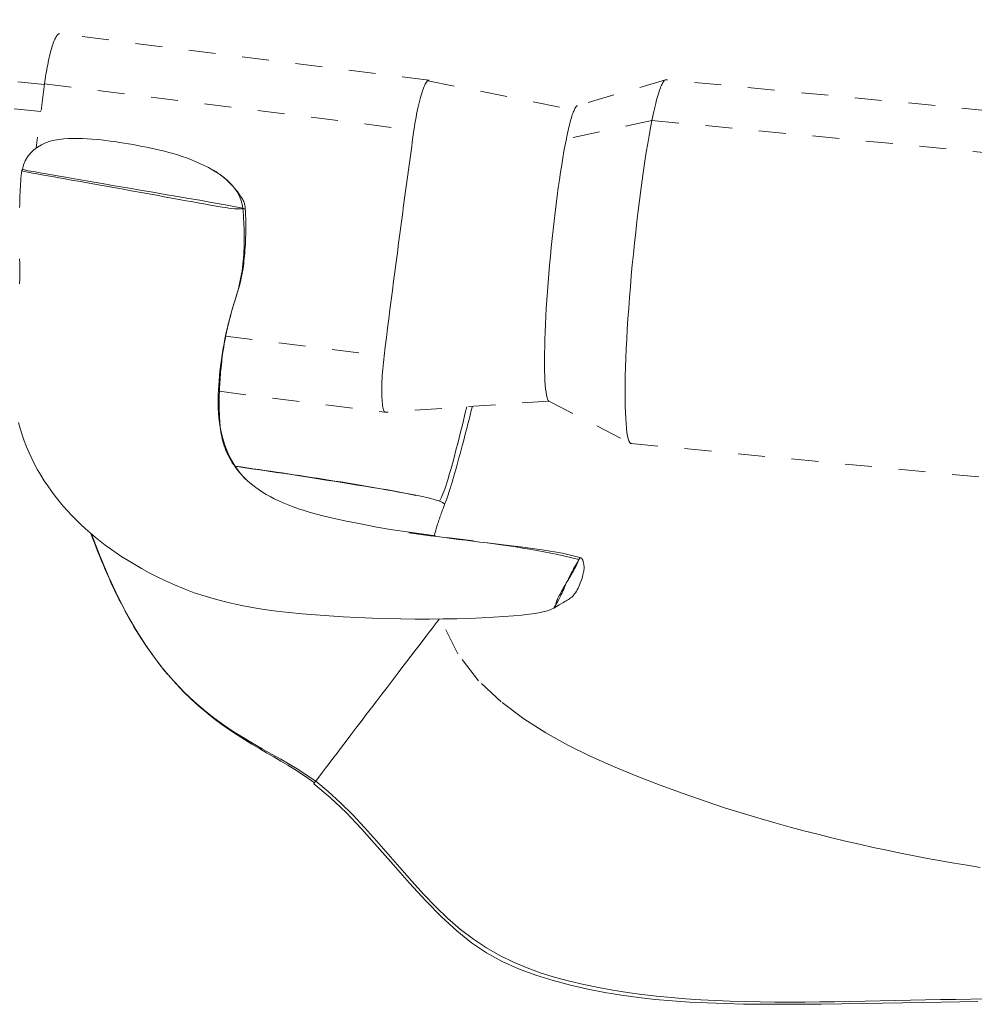
# Model space of a CAD drawing. Units: inches. Extents: x -222 to 225, y 0 to 225.
# Drawn here: x -29 to -26, y 162 to 166 of the extents above; entities that cross this region are included whole.
import ezdxf

# ---------------------------------------------------------------- set-up
doc = ezdxf.new("R2010")
doc.units = ezdxf.units.IN
doc.header["$MEASUREMENT"] = 0
doc.linetypes.add('DASHED', pattern=[0.2, 0.1, -0.1])
doc.layers.add('Unnamed [1.1]', color=7, linetype='Continuous', lineweight=0)
doc.layers.add('Unnamed [1]', color=7, linetype='Continuous', lineweight=0)

msp = doc.modelspace()

# ---------------------------------------------------------------- linework, layer by layer
at = {"layer": 'Unnamed [1.1]', "color": 18, "linetype": 'DASHED', "lineweight": 0, "true_color": 0x000000}
for p, q in [((-29.3652518, 165.8722851), (-32.8094734, 166.2032822)), ((-29.3785374, 165.7719183), (-32.8436011, 166.1049184)), ((-27.9351653, 165.8881846), (-29.3097352, 166.0611772)), ((-29.3648381, 165.8753991), (-29.3963474, 165.6373898)), ((-29.3648381, 165.8753991), (-27.9902681, 165.7024065)), ((-27.0543304, 165.8900892), (-27.3823515, 165.7935554)), ((-22.4675233, 165.4497373), (-27.0522189, 165.8903364)), ((-27.1047787, 165.7384668), (-27.4233345, 165.6703809)), ((-27.1047787, 165.7384668), (-22.5200809, 165.2978675)), ((-28.691068, 164.9362277), (-28.1015227, 164.8620321)), ((-28.7148122, 164.7310582), (-28.0990065, 164.6535577)), ((-27.4879354, 164.6947389), (-27.1842997, 164.5374939)), ((-27.1822893, 164.5368912), (-22.5975914, 164.0962919))]:
    msp.add_line(p, q, dxfattribs=at)
for points in [[(-29.3097347, 166.0611772), (-29.3111331, 166.0611255), (-29.312612, 166.0606305), (-29.3141652, 166.0596949), (-29.3157867, 166.0583214), (-29.3174704, 166.0565127), (-29.3192102, 166.0542715), (-29.321, 166.0516005), (-29.3228337, 166.0485024), (-29.3247053, 166.0449798), (-29.3266087, 166.0410356), (-29.3285377, 166.0366723), (-29.3304863, 166.0318927), (-29.3324485, 166.0266995), (-29.3344181, 166.0210953), (-29.336389, 166.0150829), (-29.3383551, 166.0086649), (-29.3403107, 166.0018495), (-29.3422502, 165.9946668), (-29.3441686, 165.9871522), (-29.3460607, 165.9793411), (-29.3479213, 165.9712691), (-29.3497454, 165.9629716), (-29.3515276, 165.9544841), (-29.353263, 165.945842), (-29.3549463, 165.9370809), (-29.3565723, 165.9282362), (-29.358136, 165.9193434), (-29.3596321, 165.9104379), (-29.3610556, 165.9015553), (-29.3624011, 165.892731), (-29.3636637, 165.8840004), (-29.3648381, 165.8753991)], [(-27.9903761, 165.7024797), (-27.9886016, 165.7147513), (-27.9867089, 165.7268719), (-27.9847077, 165.7388082), (-27.982608, 165.7505272), (-27.9804198, 165.7619955), (-27.9781529, 165.77318), (-27.9758172, 165.7840476), (-27.9734227, 165.794565), (-27.9709792, 165.8046991), (-27.9684967, 165.8144166), (-27.9659851, 165.8236844), (-27.9634543, 165.8324693), (-27.9609142, 165.8407381), (-27.9583747, 165.8484576), (-27.9558457, 165.8555946), (-27.9533372, 165.8621159), (-27.950859, 165.8679885), (-27.9484211, 165.8731789), (-27.9460333, 165.8776541), (-27.9437056, 165.881381), (-27.941448, 165.8843262), (-27.9392702, 165.8864566), (-27.9371822, 165.8877391), (-27.9351939, 165.8881404)], [(-27.9351939, 165.8881404), (-27.9351769, 165.8881399), (-27.9351598, 165.8881394), (-27.9351428, 165.8881389), (-27.9351257, 165.8881383), (-27.9351087, 165.8881378), (-27.9350917, 165.8881372), (-27.9350746, 165.8881365), (-27.9350576, 165.8881359), (-27.9350405, 165.8881352), (-27.9350235, 165.8881345), (-27.9350065, 165.8881338), (-27.9349894, 165.888133), (-27.9349724, 165.8881322), (-27.9349554, 165.8881314), (-27.9349384, 165.8881305), (-27.9349213, 165.8881297), (-27.9349043, 165.8881288), (-27.9348873, 165.8881279), (-27.9348703, 165.8881269), (-27.9348533, 165.8881259), (-27.9348362, 165.8881249), (-27.9348192, 165.8881239), (-27.9348022, 165.8881229), (-27.9347852, 165.8881218)], [(-27.9347852, 165.8881218), (-27.9347476, 165.8881193), (-27.93471, 165.8881167), (-27.9346724, 165.888114), (-27.9346348, 165.8881112), (-27.9345972, 165.8881083), (-27.9345597, 165.8881053), (-27.9345221, 165.8881021), (-27.9344845, 165.8880989), (-27.9344469, 165.8880955), (-27.9344093, 165.8880921), (-27.9343718, 165.8880885), (-27.9343342, 165.8880849), (-27.9342966, 165.8880811), (-27.934259, 165.8880772), (-27.9342214, 165.8880733), (-27.9341838, 165.8880693), (-27.9341463, 165.8880651), (-27.9341087, 165.8880609), (-27.9340711, 165.8880566), (-27.9340334, 165.8880522), (-27.9339958, 165.8880478), (-27.9339582, 165.8880432), (-27.9339206, 165.8880386), (-27.933883, 165.8880339)], [(-27.0543305, 165.8900892), (-27.0560316, 165.8893373), (-27.0577782, 165.888072), (-27.0595688, 165.8862972), (-27.0614021, 165.884017), (-27.0632765, 165.8812354), (-27.0651906, 165.8779564), (-27.0671429, 165.874184), (-27.069132, 165.8699223), (-27.0711564, 165.8651753), (-27.0732148, 165.859947), (-27.0753056, 165.8542415), (-27.0774274, 165.8480626), (-27.0795787, 165.8414146), (-27.0817581, 165.8343013), (-27.0839642, 165.8267268), (-27.0861955, 165.8186952), (-27.0884505, 165.8102104), (-27.0907278, 165.8012765), (-27.093026, 165.7918976), (-27.0953435, 165.7820775), (-27.097679, 165.7718203), (-27.100031, 165.7611302), (-27.1023981, 165.750011), (-27.1047787, 165.7384668)], [(-27.0504989, 165.8898464), (-27.0506531, 165.8899129), (-27.0508077, 165.8899744), (-27.0509628, 165.890031), (-27.0511184, 165.8900828), (-27.0512745, 165.8901296), (-27.0514311, 165.8901715), (-27.0515882, 165.8902086), (-27.0517457, 165.8902407), (-27.0519037, 165.890268), (-27.0520622, 165.8902903), (-27.0522212, 165.8903078), (-27.0523806, 165.8903203), (-27.0525405, 165.890328), (-27.0527009, 165.8903308), (-27.0528618, 165.8903286), (-27.0530231, 165.8903216), (-27.0531849, 165.8903097), (-27.0533472, 165.8902929), (-27.0535099, 165.8902712), (-27.0536731, 165.8902446), (-27.0538367, 165.8902131), (-27.0540009, 165.8901767), (-27.0541654, 165.8901354), (-27.0543305, 165.8900892)], [(-27.3823523, 165.7935273), (-27.3837413, 165.792918), (-27.3851638, 165.7918988), (-27.3866189, 165.7904721), (-27.3881058, 165.7886402), (-27.3896237, 165.7864052), (-27.391172, 165.7837694), (-27.3927497, 165.7807352), (-27.3943562, 165.7773047), (-27.3959906, 165.7734803), (-27.3976522, 165.7692642), (-27.3993403, 165.7646587), (-27.4010539, 165.759666), (-27.4027924, 165.7542884), (-27.404555, 165.7485283), (-27.4063409, 165.7423877), (-27.4081493, 165.7358691), (-27.4099794, 165.7289746), (-27.4118306, 165.7217066), (-27.4137019, 165.7140674), (-27.4155927, 165.706059), (-27.4175021, 165.697684), (-27.4194294, 165.6889444), (-27.4213738, 165.6798426), (-27.4233345, 165.6703809)], [(-27.1047787, 165.7384668), (-27.1100558, 165.711646), (-27.1153453, 165.6829489), (-27.1206307, 165.6525116), (-27.1258958, 165.6204704), (-27.1311243, 165.5869613), (-27.1362997, 165.5521204), (-27.1414059, 165.5160839), (-27.1464265, 165.478988), (-27.1513451, 165.4409686), (-27.1561455, 165.402162), (-27.1608113, 165.3627042), (-27.1653261, 165.3227315), (-27.1696738, 165.2823799), (-27.1738379, 165.2417856), (-27.1778022, 165.2010846), (-27.1815503, 165.1604132), (-27.1850659, 165.1199074), (-27.1883327, 165.0797034), (-27.1913343, 165.0399373), (-27.1940544, 165.0007452), (-27.1964691, 164.9623996), (-27.1985665, 164.9251392), (-27.2003484, 164.8890496), (-27.201817, 164.8542163), (-27.2029741, 164.8207247), (-27.2038218, 164.7886602), (-27.204362, 164.7581085), (-27.2045966, 164.729155), (-27.2045276, 164.7018852), (-27.204157, 164.6763846), (-27.2034867, 164.6527386), (-27.2025188, 164.6310328), (-27.2012551, 164.6113527), (-27.1996977, 164.5937836), (-27.1978485, 164.5784112), (-27.1957094, 164.565321), (-27.1932825, 164.5545983), (-27.1905696, 164.5463288), (-27.1875728, 164.5405978), (-27.184294, 164.5374909)], [(-28.6268671, 165.4106867), (-28.6293953, 165.4276193), (-28.6339195, 165.4437063), (-28.6402851, 165.4589707), (-28.6483375, 165.4734354), (-28.6579221, 165.4871235), (-28.6688841, 165.5000579), (-28.681069, 165.5122616), (-28.6943221, 165.5237576), (-28.7084889, 165.5345689), (-28.7234146, 165.5447185), (-28.7389446, 165.5542293), (-28.7549244, 165.5631244), (-28.7711992, 165.5714267), (-28.7876145, 165.5791592), (-28.8040422, 165.5863468), (-28.820461, 165.5930216), (-28.8368759, 165.5992178), (-28.8532923, 165.6049694), (-28.8697153, 165.6103106), (-28.8861501, 165.6152753), (-28.9026019, 165.6198977), (-28.9190759, 165.6242119), (-28.9355774, 165.6282518), (-28.9521115, 165.6320517), (-28.9686834, 165.6356456), (-28.9852984, 165.6390675), (-29.0019615, 165.6423515), (-29.0186781, 165.6455318), (-29.0354524, 165.6486326), (-29.0522847, 165.6516393), (-29.0691744, 165.6545276), (-29.086121, 165.6572731), (-29.1031238, 165.6598514), (-29.1201823, 165.6622382), (-29.1372958, 165.6644091), (-29.1544637, 165.6663398), (-29.1716855, 165.6680058), (-29.1889605, 165.6693828), (-29.2062882, 165.6704464), (-29.2236679, 165.6711723), (-29.2410991, 165.6715362), (-29.2585811, 165.6715135), (-29.2760962, 165.6710512), (-29.2935579, 165.6699802), (-29.3108625, 165.6681026), (-29.3279063, 165.6652207), (-29.3445857, 165.6611365), (-29.360797, 165.6556523), (-29.3764365, 165.6485702), (-29.3913602, 165.6397466), (-29.4052627, 165.6292556), (-29.417798, 165.6172255), (-29.4286205, 165.6037846), (-29.4373842, 165.5890611), (-29.4437435, 165.5731835), (-29.4473523, 165.5562801)], [(-28.1015227, 164.8620321), (-28.0972179, 164.8965648), (-28.0928714, 164.9312127), (-28.0884849, 164.965966), (-28.0840602, 165.0008146), (-28.0795991, 165.0357487), (-28.0751036, 165.0707582), (-28.0705755, 165.1058332), (-28.0660165, 165.1409638), (-28.0614285, 165.1761399), (-28.0568134, 165.2113516), (-28.052173, 165.246589), (-28.047509, 165.2818421), (-28.0428234, 165.317101), (-28.038118, 165.3523556), (-28.0333945, 165.3875961), (-28.0286549, 165.4228124), (-28.023901, 165.4579947), (-28.0191346, 165.4931329), (-28.0143575, 165.5282171), (-28.0095715, 165.5632374), (-28.0047786, 165.5981837), (-27.9999805, 165.6330462), (-27.995179, 165.6678148), (-27.9903761, 165.7024797)], [(-27.4233345, 165.6703809), (-27.4276857, 165.648173), (-27.4320329, 165.6245374), (-27.4363641, 165.5995759), (-27.4406673, 165.5733903), (-27.4449303, 165.5460824), (-27.4491412, 165.5177541), (-27.4532878, 165.488507), (-27.4573582, 165.4584429), (-27.4613401, 165.4276638), (-27.4652217, 165.3962713), (-27.4689908, 165.3643672), (-27.4726354, 165.3320534), (-27.4761434, 165.2994316), (-27.4795027, 165.2666037), (-27.4827014, 165.2336714), (-27.4857273, 165.2007364), (-27.4885684, 165.1679007), (-27.4912126, 165.135266), (-27.4936479, 165.102934), (-27.4958622, 165.0710067), (-27.4978313, 165.0397456), (-27.4995406, 165.0093896), (-27.5009917, 164.9800062), (-27.5021865, 164.951663), (-27.5031268, 164.9244275), (-27.5038144, 164.8983672), (-27.5042512, 164.8735497), (-27.504439, 164.8500424), (-27.5043796, 164.827913), (-27.5040748, 164.8072288), (-27.5035265, 164.7880576), (-27.5027364, 164.7704667), (-27.5017065, 164.7545237), (-27.5004384, 164.7402962), (-27.4989341, 164.7278516), (-27.4971954, 164.7172575), (-27.4952241, 164.7085815), (-27.493022, 164.701891), (-27.4905909, 164.6972536), (-27.4879327, 164.6947368)], [(-29.4495236, 165.5542634), (-29.4507046, 165.544043), (-29.451753, 165.5338141), (-29.4526797, 165.5235583), (-29.4534957, 165.5132571), (-29.454212, 165.5028921), (-29.4548396, 165.492445), (-29.4553896, 165.4818973), (-29.4558728, 165.4712306), (-29.4563003, 165.4604265), (-29.4566831, 165.4494667), (-29.4570322, 165.4383327), (-29.4573586, 165.4270061), (-29.4576732, 165.4154685)], [(-29.4473338, 165.5562762), (-29.4473543, 165.556108), (-29.4473748, 165.5559398), (-29.4473952, 165.5557716), (-29.4474156, 165.5556034), (-29.4474359, 165.5554352), (-29.4474562, 165.555267), (-29.4474765, 165.5550988), (-29.4474967, 165.5549305), (-29.4475169, 165.5547623), (-29.447537, 165.5545941), (-29.4475571, 165.5544258), (-29.4475771, 165.5542576), (-29.4475971, 165.5540893), (-29.4476171, 165.553921), (-29.447637, 165.5537528), (-29.4476568, 165.5535845), (-29.4476767, 165.5534162), (-29.4476965, 165.553248), (-29.4477162, 165.5530797), (-29.4477359, 165.5529114), (-29.4477556, 165.5527431), (-29.4477752, 165.5525748), (-29.4477947, 165.5524065), (-29.4478143, 165.5522382)], [(-28.6269901, 165.4126268), (-28.6409093, 165.415451), (-28.66066, 165.4191979), (-28.6856871, 165.423779), (-28.7154357, 165.4291062), (-28.7493509, 165.435091), (-28.7868778, 165.4416451), (-28.8274614, 165.4486802), (-28.8705468, 165.456108), (-28.9155791, 165.4638401), (-28.9620033, 165.4717881), (-29.0092645, 165.4798639), (-29.0568078, 165.487979), (-29.1040783, 165.4960451), (-29.1505209, 165.5039739), (-29.1955809, 165.511677), (-29.2387031, 165.5190662), (-29.2793328, 165.526053), (-29.316915, 165.5325492), (-29.3508947, 165.5384664), (-29.380717, 165.5437163), (-29.405827, 165.5482106), (-29.4256698, 165.5518609), (-29.4396904, 165.5545788), (-29.4473338, 165.5562762)], [(-28.61844, 165.4103155), (-28.6185942, 165.4123304), (-28.6187158, 165.4143487), (-28.6188377, 165.4163964), (-28.6189925, 165.4184992), (-28.619213, 165.4206829), (-28.6195321, 165.4229733), (-28.6199825, 165.4253962), (-28.620597, 165.4279775), (-28.6214084, 165.4307428), (-28.6224494, 165.4337181), (-28.6237529, 165.436929), (-28.6253516, 165.4404015), (-28.6272782, 165.4441613), (-28.6295656, 165.4482342), (-28.6322466, 165.4526461), (-28.6353538, 165.4574226), (-28.6389121, 165.4625773), (-28.6429138, 165.4680742), (-28.647343, 165.4738649), (-28.652184, 165.4799013), (-28.657421, 165.4861349), (-28.6630383, 165.4925174), (-28.6690201, 165.4990006), (-28.6753506, 165.5055361), (-28.6820142, 165.5120756), (-28.6889949, 165.5185707), (-28.696277, 165.5249733), (-28.7038449, 165.5312349), (-28.7116826, 165.5373072), (-28.7197745, 165.543142), (-28.7281047, 165.5486909), (-28.7366576, 165.5539056)], [(-28.6587399, 165.0606058), (-28.6542254, 165.0750283), (-28.6501246, 165.0884505), (-28.6464121, 165.1009683), (-28.6430623, 165.1126778), (-28.6400498, 165.1236751), (-28.6373492, 165.1340561), (-28.6349349, 165.1439168), (-28.6327814, 165.1533532), (-28.6308633, 165.1624615), (-28.6291552, 165.1713375), (-28.6276315, 165.1800773), (-28.6262668, 165.188777), (-28.6250356, 165.1975325), (-28.6239124, 165.2064398), (-28.6228717, 165.215595), (-28.6218882, 165.225094), (-28.6209424, 165.2350105), (-28.6200395, 165.2453283), (-28.6191908, 165.2560086), (-28.6184076, 165.2670128), (-28.6177012, 165.2783023), (-28.617083, 165.2898385), (-28.6165642, 165.3015826), (-28.616156, 165.313496), (-28.6158699, 165.3255401), (-28.6157172, 165.3376762), (-28.615709, 165.3498657), (-28.6158567, 165.3620698), (-28.6161717, 165.37425), (-28.6166652, 165.3863676), (-28.6173485, 165.3983839), (-28.618233, 165.4102603)], [(-28.6417274, 165.1199502), (-28.6389588, 165.1317745), (-28.636424, 165.1436466), (-28.6341166, 165.1555636), (-28.6320304, 165.1675224), (-28.6301588, 165.1795199), (-28.6284955, 165.1915528), (-28.627034, 165.2036183), (-28.625768, 165.215713), (-28.624691, 165.227834), (-28.6237967, 165.2399782), (-28.6230786, 165.2521423), (-28.6225303, 165.2643234), (-28.6221455, 165.2765183), (-28.6219177, 165.2887239), (-28.6218405, 165.3009371), (-28.6219075, 165.3131549), (-28.6221124, 165.325374), (-28.6224486, 165.3375915), (-28.6229099, 165.3498041), (-28.6234897, 165.3620089), (-28.6241818, 165.3742026), (-28.6249796, 165.3863822), (-28.6258768, 165.3985446), (-28.6268671, 165.4106867)], [(-28.6182499, 165.4102172), (-28.6182484, 165.4102189), (-28.6182469, 165.4102207), (-28.6182455, 165.4102224), (-28.6182442, 165.4102241), (-28.618243, 165.4102259), (-28.6182418, 165.4102277), (-28.6182407, 165.4102294), (-28.6182397, 165.4102312), (-28.6182387, 165.410233), (-28.6182378, 165.4102349), (-28.618237, 165.4102367), (-28.6182363, 165.4102385), (-28.6182356, 165.4102404), (-28.618235, 165.4102422), (-28.6182345, 165.4102441), (-28.6182341, 165.410246), (-28.6182337, 165.4102479), (-28.6182334, 165.4102498), (-28.6182332, 165.4102517), (-28.618233, 165.4102536), (-28.6182329, 165.4102556), (-28.6182329, 165.4102575), (-28.618233, 165.4102595), (-28.6182331, 165.4102615)], [(-28.6182331, 165.4102615), (-28.6182332, 165.4102623), (-28.6182333, 165.4102632), (-28.6182334, 165.4102641), (-28.6182335, 165.410265), (-28.6182336, 165.4102659), (-28.6182338, 165.4102668), (-28.6182339, 165.4102677), (-28.6182341, 165.4102686), (-28.6182343, 165.4102695), (-28.6182345, 165.4102704), (-28.6182348, 165.4102713), (-28.618235, 165.4102722), (-28.6182352, 165.4102731), (-28.6182355, 165.410274), (-28.6182358, 165.4102749), (-28.6182361, 165.4102758), (-28.6182364, 165.4102768), (-28.6182367, 165.4102777), (-28.6182371, 165.4102786), (-28.6182374, 165.4102795), (-28.6182378, 165.4102804), (-28.6182381, 165.4102814), (-28.6182385, 165.4102823), (-28.618239, 165.4102832)], [(-29.4576537, 165.2240042), (-29.4570022, 165.2058548), (-29.4566121, 165.187259), (-29.4565968, 165.1684123), (-29.4570699, 165.1495099), (-29.4581129, 165.1307088)], [(-28.6587504, 165.0605727), (-28.6579737, 165.0630339), (-28.6572006, 165.0654957), (-28.6564314, 165.0679581), (-28.6556664, 165.0704213), (-28.6549059, 165.0728852), (-28.6541503, 165.0753499), (-28.6533998, 165.0778156), (-28.6526548, 165.0802823), (-28.6519155, 165.0827501), (-28.6511823, 165.085219), (-28.6504554, 165.0876892), (-28.6497353, 165.0901608), (-28.6490221, 165.0926337), (-28.6483163, 165.0951081), (-28.647618, 165.097584), (-28.6469277, 165.1000616), (-28.6462456, 165.1025409), (-28.6455721, 165.105022), (-28.6449074, 165.1075049), (-28.6442518, 165.1099898), (-28.6436057, 165.1124767), (-28.6429694, 165.1149657), (-28.6423432, 165.1174568), (-28.6417274, 165.1199502)], [(-28.6131104, 164.4014434), (-28.6252456, 164.4138512), (-28.6365474, 164.4268324), (-28.6470344, 164.4403528), (-28.6567254, 164.4543782), (-28.6656392, 164.4688743), (-28.6737944, 164.483807), (-28.6812099, 164.499142), (-28.6879044, 164.514845), (-28.6938967, 164.530882), (-28.6992054, 164.5472186), (-28.7038494, 164.5638207), (-28.7078475, 164.5806539), (-28.7112182, 164.5976842), (-28.7139805, 164.6148772), (-28.7161531, 164.6321988), (-28.7177546, 164.6496147), (-28.718804, 164.6670908), (-28.7193198, 164.6845927), (-28.7193209, 164.7020863), (-28.7188261, 164.7195374), (-28.7179746, 164.736943), (-28.7168939, 164.7543219), (-28.7155843, 164.7716724), (-28.7140463, 164.7889926), (-28.7122803, 164.8062809), (-28.7102869, 164.8235354), (-28.7080664, 164.8407545), (-28.7056194, 164.8579363), (-28.7029462, 164.875079), (-28.7000475, 164.8921811), (-28.6969235, 164.9092406), (-28.6935748, 164.9262558), (-28.6900018, 164.943225), (-28.6862051, 164.9601464), (-28.682185, 164.9770182), (-28.677942, 164.9938387), (-28.6734766, 165.0106062), (-28.6687892, 165.0273189), (-28.6638803, 165.0439749), (-28.6587504, 165.0605727)], [(-27.3725755, 164.1122499), (-27.4382165, 164.1283577), (-27.5129058, 164.1413111), (-27.617339, 164.1553728), (-27.7686679, 164.174365), (-27.910304, 164.1928312), (-28.0073601, 164.2065942), (-28.0772716, 164.2174276), (-28.1287573, 164.2262598), (-28.1704283, 164.2340084), (-28.2082191, 164.2413184), (-28.2428669, 164.2483051), (-28.2745119, 164.2550231), (-28.3032939, 164.2615269), (-28.3293531, 164.267871), (-28.3535373, 164.274242), (-28.3766209, 164.280789), (-28.3986339, 164.287511), (-28.4196061, 164.2944066), (-28.4395676, 164.3014746), (-28.4585481, 164.3087138), (-28.4765777, 164.316123), (-28.4936862, 164.3237009), (-28.5099036, 164.3314463), (-28.5252598, 164.3393579), (-28.5397847, 164.3474345), (-28.5535082, 164.3556749), (-28.5664603, 164.3640779), (-28.5786708, 164.3726422), (-28.5901697, 164.3813666), (-28.6009869, 164.3902498), (-28.6111523, 164.3992906), (-28.6206959, 164.4084878), (-28.6296475, 164.4178401), (-28.6380371, 164.4273463), (-28.6458946, 164.4370053), (-28.653206, 164.4466685), (-28.6599535, 164.4561944), (-28.6661613, 164.4655916), (-28.6718534, 164.4748686), (-28.6770541, 164.4840342), (-28.6817874, 164.493097), (-28.6860774, 164.5020656), (-28.6899485, 164.5109486), (-28.6934246, 164.5197548), (-28.6965299, 164.5284927), (-28.6992885, 164.537171), (-28.7017247, 164.5457984), (-28.7038625, 164.5543834), (-28.7057261, 164.5629347), (-28.7073395, 164.571461), (-28.7087271, 164.5799709), (-28.7099128, 164.588473), (-28.7109209, 164.596976), (-28.7117754, 164.6054885), (-28.7125005, 164.6140192), (-28.7131204, 164.6225767), (-28.7136553, 164.6311682), (-28.7141101, 164.6397955), (-28.7144857, 164.6484588), (-28.714783, 164.6571583), (-28.7150031, 164.6658945), (-28.7151469, 164.6746676), (-28.7152153, 164.6834778), (-28.7152093, 164.6923254), (-28.7151299, 164.7012108), (-28.714978, 164.7101342), (-28.7147546, 164.7190959), (-28.7144607, 164.7280962), (-28.7140971, 164.7371353), (-28.7136649, 164.7462136), (-28.7131651, 164.7553314), (-28.7125985, 164.7644889), (-28.7119662, 164.7736864), (-28.711269, 164.7829242), (-28.7105081, 164.7922025), (-28.7096842, 164.8015218), (-28.7087985, 164.8108822), (-28.7078518, 164.8202841), (-28.7068451, 164.8297276), (-28.7057793, 164.8392132), (-28.7046555, 164.8487411), (-28.7034745, 164.8583116), (-28.7022374, 164.8679249), (-28.7009451, 164.8775814), (-28.699583, 164.8871962), (-28.6981415, 164.8966768), (-28.6966286, 164.9060118), (-28.6950526, 164.9151899), (-28.6934215, 164.9242), (-28.6917437, 164.9330306), (-28.6900272, 164.9416705), (-28.6882802, 164.9501085), (-28.686511, 164.9583331), (-28.6847275, 164.9663332), (-28.6829381, 164.9740975), (-28.6811508, 164.9816146), (-28.6793739, 164.9888733), (-28.6776155, 164.9958622), (-28.6758838, 165.0025701), (-28.674187, 165.0089858), (-28.6725332, 165.0150978), (-28.6709305, 165.020895), (-28.6693872, 165.0263661), (-28.6679115, 165.0314996), (-28.6665114, 165.0362845), (-28.6651951, 165.0407093), (-28.6639709, 165.0447627), (-28.6628469, 165.0484336), (-28.6618312, 165.0517106), (-28.6609321, 165.0545824), (-28.6601576, 165.0570377), (-28.659516, 165.0590653)], [(-28.0990649, 164.6531608), (-28.1007251, 164.6554291), (-28.1022492, 164.6585143), (-28.1036372, 164.6623814), (-28.1048892, 164.6669953), (-28.1060054, 164.6723208), (-28.1069857, 164.6783229), (-28.1078304, 164.6849664), (-28.1085395, 164.6922163), (-28.1091132, 164.7000373), (-28.1095514, 164.7083946), (-28.1098543, 164.7172528), (-28.110022, 164.726577), (-28.1100546, 164.736332), (-28.1099521, 164.7464828), (-28.1097148, 164.7569941), (-28.1093426, 164.767831), (-28.1088357, 164.7789583), (-28.1081941, 164.7903408), (-28.107418, 164.8019436), (-28.1065075, 164.8137315), (-28.1054626, 164.8256694), (-28.1042834, 164.8377222), (-28.1029701, 164.8498548), (-28.1015227, 164.8620321)], [(-27.8955001, 164.3222381), (-27.893141, 164.3269217), (-27.890701, 164.3318648), (-27.8881412, 164.3372694), (-27.8854229, 164.3433375), (-27.8825073, 164.3502711), (-27.8793556, 164.3582722), (-27.875929, 164.367543), (-27.8721888, 164.3782853), (-27.8680961, 164.3907013), (-27.8636122, 164.4049929), (-27.8586983, 164.4213622), (-27.8533155, 164.4400111), (-27.8474252, 164.4611418), (-27.8409884, 164.4849562), (-27.8339665, 164.5116563), (-27.8263207, 164.5414442), (-27.818012, 164.5745219), (-27.8090019, 164.6110914), (-27.7992515, 164.6513548), (-27.7938701, 164.6739235)], [(-27.8768663, 164.3084219), (-27.8748854, 164.3135456), (-27.8727885, 164.3191027), (-27.8705747, 164.3251148), (-27.8682429, 164.3316033), (-27.8657922, 164.3385898), (-27.8632217, 164.3460959), (-27.8605304, 164.3541429), (-27.8577175, 164.3627525), (-27.8547819, 164.3719461), (-27.8517227, 164.3817454), (-27.8485389, 164.3921717), (-27.8452297, 164.4032466), (-27.8417941, 164.4149917), (-27.8382311, 164.4274285), (-27.8345399, 164.4405784), (-27.8307425, 164.4543209), (-27.8268669, 164.4684966), (-27.8229208, 164.4830691), (-27.8189118, 164.4980019), (-27.8148475, 164.5132586), (-27.8107355, 164.5288026), (-27.8065835, 164.5445975), (-27.8023991, 164.5606069), (-27.7981898, 164.5767942), (-27.7939635, 164.5931229), (-27.7897276, 164.6095566), (-27.7854898, 164.6260589), (-27.7812578, 164.6425932), (-27.7770391, 164.6591231), (-27.7729082, 164.6753496)], [(-29.4624304, 164.6153789), (-29.4557906, 164.5924623), (-29.448487, 164.5696922), (-29.4405189, 164.5471218), (-29.4318858, 164.5248042), (-29.4225874, 164.5027924), (-29.412623, 164.4811397), (-29.4019957, 164.4598899), (-29.3907225, 164.4390496), (-29.3788238, 164.4186164), (-29.3663202, 164.3985876), (-29.353232, 164.3789608), (-29.3395798, 164.3597333), (-29.325384, 164.3409026), (-29.3106652, 164.3224662), (-29.2954437, 164.3044214), (-29.2797401, 164.2867658), (-29.2635749, 164.2694967), (-29.2469684, 164.2526116), (-29.2299412, 164.2361079), (-29.2125138, 164.2199831), (-29.1947066, 164.2042346), (-29.1765401, 164.1888599), (-29.1580012, 164.173842), (-29.1389429, 164.1591059), (-29.1191843, 164.1445624), (-29.0985448, 164.1301223), (-29.0768437, 164.1156961), (-29.0539002, 164.1011946), (-29.0295338, 164.0865285), (-29.0035636, 164.0716085), (-28.975826, 164.0563918), (-28.9462249, 164.0410216), (-28.9146814, 164.0256876), (-28.8811164, 164.0105795), (-28.8454509, 163.9958871), (-28.8076059, 163.9817999), (-28.7675024, 163.9685078), (-28.7250613, 163.9562004), (-28.6813192, 163.9451719), (-28.6372514, 163.935505), (-28.5926873, 163.9270721), (-28.5474561, 163.9197458), (-28.501387, 163.9133987), (-28.4543093, 163.907903), (-28.4060522, 163.9031315), (-28.356445, 163.8989565), (-28.3053995, 163.8952738), (-28.2531574, 163.8920718), (-28.2000429, 163.8893623), (-28.1463803, 163.8871569), (-28.0924939, 163.8854675), (-28.0387078, 163.8843055), (-27.9853463, 163.8836828), (-27.9327337, 163.8836111), (-27.8812158, 163.8840912), (-27.831225, 163.8850804), (-27.7832154, 163.8865253), (-27.7376411, 163.8883725), (-27.694956, 163.8905683), (-27.6556143, 163.8930594), (-27.6200699, 163.8957922), (-27.588777, 163.8987133), (-27.56204, 163.9017733), (-27.5395656, 163.9049398), (-27.5209108, 163.9081843), (-27.5056328, 163.9114785), (-27.4932886, 163.9147941), (-27.4834353, 163.9181026), (-27.4756299, 163.9213758), (-27.4694297, 163.9245852)], [(-27.9835464, 164.3434943), (-28.0004466, 164.3471219), (-28.0180103, 164.3507533), (-28.0361895, 164.3543862), (-28.0549358, 164.3580181), (-28.0742013, 164.3616468), (-28.0939376, 164.3652701), (-28.1140968, 164.3688855), (-28.1346305, 164.3724908), (-28.1554907, 164.3760837), (-28.1766291, 164.3796619), (-28.1979977, 164.3832231), (-28.2195483, 164.3867649), (-28.2412326, 164.390285), (-28.2630026, 164.3937813), (-28.2848101, 164.3972512), (-28.3066069, 164.4006926), (-28.3283553, 164.4041038), (-28.3500592, 164.407486), (-28.371733, 164.4108408), (-28.393391, 164.4141702), (-28.4150475, 164.417476), (-28.4367169, 164.4207599), (-28.4584135, 164.4240237), (-28.4801518, 164.4272692), (-28.5019459, 164.4304983), (-28.5238103, 164.4337128), (-28.5457593, 164.4369144), (-28.5678073, 164.4401049), (-28.5899685, 164.4432862), (-28.6122574, 164.44646), (-28.6346883, 164.4496282), (-28.6572755, 164.4527925)], [(-28.6567112, 164.4521295), (-28.625883, 164.4477227), (-28.5948617, 164.4432398), (-28.563705, 164.4386903), (-28.5324707, 164.4340839), (-28.5012166, 164.42943), (-28.4700002, 164.4247384), (-28.4388795, 164.4200185), (-28.407912, 164.41528), (-28.3771557, 164.4105324), (-28.3466681, 164.4057853), (-28.316507, 164.4010483), (-28.2867302, 164.3963309), (-28.2573954, 164.3916428), (-28.2285604, 164.3869935), (-28.2002828, 164.3823927), (-28.1726204, 164.3778498), (-28.1456365, 164.3733736), (-28.119417, 164.368969), (-28.0940532, 164.36464), (-28.0696365, 164.3603907), (-28.0462582, 164.3562251), (-28.0240097, 164.3521473), (-28.0029825, 164.3481613), (-27.9832678, 164.3442711), (-27.9649571, 164.3404808), (-27.9481417, 164.3367945), (-27.9329131, 164.333216), (-27.9193625, 164.3297496), (-27.9075814, 164.3263992), (-27.8976612, 164.3231688), (-27.8896932, 164.3200626), (-27.8837688, 164.3170845)], [(-27.8837688, 164.3170845), (-27.8828014, 164.3165051), (-27.8819077, 164.3159412), (-27.8810867, 164.3153927), (-27.8803371, 164.3148591), (-27.8796578, 164.31434), (-27.8790476, 164.3138352), (-27.8785052, 164.3133442), (-27.8780296, 164.3128667), (-27.8776196, 164.3124024), (-27.877274, 164.3119509), (-27.8769916, 164.3115118), (-27.8767712, 164.3110847), (-27.8766117, 164.3106695), (-27.8765119, 164.3102656), (-27.8764707, 164.3098727), (-27.8764868, 164.3094904), (-27.8765591, 164.3091185), (-27.8766864, 164.3087566), (-27.8768675, 164.3084042), (-27.8771013, 164.3080611), (-27.8773866, 164.3077269), (-27.8777222, 164.3074012), (-27.878107, 164.3070837), (-27.8785397, 164.306774)], [(-27.9146069, 164.1934091), (-27.9135739, 164.1975465), (-27.9124946, 164.2017441), (-27.9113688, 164.2060016), (-27.9101964, 164.2103188), (-27.9089772, 164.2146954), (-27.9077112, 164.2191311), (-27.9063981, 164.2236255), (-27.9050378, 164.2281785), (-27.9036302, 164.2327896), (-27.9021751, 164.2374587), (-27.9006724, 164.2421855), (-27.899122, 164.2469695), (-27.8975237, 164.2518107), (-27.8958773, 164.2567086), (-27.8941828, 164.261663), (-27.89244, 164.2666736), (-27.8906487, 164.27174), (-27.8888088, 164.2768621), (-27.8869202, 164.2820396), (-27.8849828, 164.287272), (-27.8829963, 164.2925592), (-27.8809606, 164.2979009), (-27.8788756, 164.3032967), (-27.8767412, 164.3087464)], [(-29.1923183, 164.2019405), (-29.1859591, 164.1847126), (-29.1795206, 164.167615), (-29.1730014, 164.1506495), (-29.1664003, 164.1338174), (-29.159716, 164.1171205), (-29.1529472, 164.1005602), (-29.1460927, 164.0841382), (-29.1391512, 164.067856), (-29.1321215, 164.0517152), (-29.1250022, 164.0357174), (-29.1177921, 164.0198641), (-29.11049, 164.0041569), (-29.1030945, 163.9885974), (-29.0956044, 163.9731871), (-29.0880184, 163.9579277), (-29.0803353, 163.9428207), (-29.0725537, 163.9278677), (-29.0646725, 163.9130702), (-29.0566903, 163.8984298), (-29.0486059, 163.8839481), (-29.040418, 163.8696267), (-29.0321253, 163.8554672), (-29.0237266, 163.841471), (-29.0152205, 163.8276399)], [(-29.1896227, 164.2001152), (-29.158179, 164.1164336), (-29.1258572, 164.0391839), (-29.0927379, 163.9680273), (-29.058902, 163.9026245), (-29.0244301, 163.8426368), (-28.9894029, 163.7877249), (-28.9539011, 163.7375499), (-28.9180053, 163.6917728), (-28.8817964, 163.6500545), (-28.845355, 163.612056), (-28.8087617, 163.5774384), (-28.7720974, 163.5458626), (-28.7354426, 163.5169895), (-28.6988781, 163.4904802), (-28.6624847, 163.4659956), (-28.6263429, 163.4431968), (-28.5905335, 163.4217446), (-28.5551371, 163.4013001), (-28.5202346, 163.3815242), (-28.4859065, 163.362078), (-28.4522336, 163.3426225), (-28.4192966, 163.3228185), (-28.3871762, 163.3023271), (-28.355953, 163.2808092)], [(-27.3772599, 164.1051248), (-27.403172, 164.1116446), (-27.4291542, 164.1177795), (-27.4552018, 164.123554), (-27.4813102, 164.1289928), (-27.5074747, 164.1341203), (-27.5336905, 164.138961), (-27.559953, 164.1435395), (-27.5862574, 164.1478803), (-27.6125991, 164.1520079), (-27.6389734, 164.1559469), (-27.6653755, 164.1597217), (-27.6918008, 164.1633569), (-27.7182446, 164.166877), (-27.7447021, 164.1703066), (-27.7711687, 164.1736701), (-27.7976396, 164.1769921), (-27.8241103, 164.1802971), (-27.8505759, 164.1836097), (-27.8770318, 164.1869543), (-27.9034732, 164.1903555), (-27.9298956, 164.1938378), (-27.9562941, 164.1974257), (-27.9826641, 164.2011438), (-28.0090009, 164.2050166)], [(-27.4694235, 163.9245867), (-27.4502438, 163.9362185), (-27.4389442, 163.9430307), (-27.4335664, 163.9459756), (-27.4286723, 163.9486193), (-27.4240625, 163.9511639), (-27.4196305, 163.9537388), (-27.4153625, 163.9564007), (-27.4112489, 163.9592031), (-27.4072802, 163.9621996), (-27.4034465, 163.9654438), (-27.3997384, 163.9689893), (-27.3961462, 163.9728895), (-27.3926603, 163.9771981), (-27.3892715, 163.9819659), (-27.3859818, 163.9871828), (-27.382804, 163.9927777), (-27.3797517, 163.9986767), (-27.3768383, 164.0048061), (-27.3740773, 164.0110921), (-27.371482, 164.0174609), (-27.3690661, 164.0238386), (-27.3668429, 164.0301515), (-27.3648258, 164.0363257), (-27.3630284, 164.0422875), (-27.3614641, 164.0479631), (-27.3601463, 164.0532786), (-27.3590884, 164.0581603), (-27.3582967, 164.0625542), (-27.357748, 164.0664862), (-27.3574117, 164.070002), (-27.3572574, 164.0731472), (-27.3572546, 164.0759676), (-27.3573728, 164.0785088), (-27.3575815, 164.0808165), (-27.3578502, 164.0829365), (-27.3581485, 164.0849145), (-27.358451, 164.0867889), (-27.358753, 164.0885696), (-27.3590552, 164.0902592), (-27.3593581, 164.0918605), (-27.3596621, 164.0933759), (-27.3599679, 164.0948082), (-27.3602759, 164.09616), (-27.3605867, 164.0974339), (-27.3609008, 164.0986327), (-27.3612188, 164.0997589), (-27.3615411, 164.1008152), (-27.3618684, 164.1018042), (-27.3622011, 164.1027286), (-27.3625398, 164.103591), (-27.362885, 164.1043941), (-27.3632372, 164.1051405), (-27.3635971, 164.1058328), (-27.363965, 164.1064738), (-27.3643416, 164.107066), (-27.3647273, 164.107612), (-27.3651228, 164.1081146), (-27.3655285, 164.1085764), (-27.365945, 164.109), (-27.3663728, 164.1093881), (-27.3668124, 164.1097433), (-27.3672644, 164.1100682), (-27.3677293, 164.1103656), (-27.3682077, 164.1106379), (-27.3687, 164.110888), (-27.3692068, 164.1111184), (-27.3697287, 164.1113318), (-27.3702661, 164.1115308), (-27.3708197, 164.111718), (-27.3713898, 164.1118962), (-27.3719772, 164.112068), (-27.3725822, 164.1122359)], [(-27.372583, 164.1122336), (-27.3728463, 164.1117421), (-27.3735884, 164.1104432), (-27.3747748, 164.1083844), (-27.3763711, 164.105613), (-27.378343, 164.1021765), (-27.380656, 164.0981222), (-27.3832758, 164.0934976), (-27.3861679, 164.08835), (-27.3892979, 164.082727), (-27.3926315, 164.0766758), (-27.3961341, 164.0702439), (-27.3997715, 164.0634786), (-27.4035091, 164.0564275), (-27.4073126, 164.0491379), (-27.4111476, 164.0416572), (-27.4149797, 164.0340328), (-27.4187745, 164.0263121), (-27.4224975, 164.0185426), (-27.4261144, 164.0107716), (-27.4295907, 164.0030465), (-27.4329307, 163.9955537), (-27.436158, 163.9884466), (-27.4392678, 163.9817236), (-27.4422551, 163.9753832), (-27.445115, 163.9694237), (-27.4478425, 163.9638434), (-27.4504327, 163.9586409), (-27.4528807, 163.9538144), (-27.4551814, 163.9493624), (-27.45733, 163.9452832), (-27.4593215, 163.9415752), (-27.461151, 163.9382368), (-27.4628135, 163.9352664), (-27.464304, 163.9326624), (-27.4656177, 163.9304231), (-27.4667496, 163.928547), (-27.4676948, 163.9270323), (-27.4684482, 163.9258776), (-27.469005, 163.9250812), (-27.4693603, 163.9246414)], [(-27.4632464, 163.9351953), (-27.4630054, 163.9378641), (-27.4623748, 163.9409728), (-27.461384, 163.9444821), (-27.4600628, 163.9483525), (-27.4584407, 163.9525448), (-27.4565472, 163.9570195), (-27.454412, 163.9617372), (-27.4520647, 163.9666587), (-27.4495348, 163.9717444), (-27.446852, 163.9769551), (-27.4440457, 163.9822514), (-27.4411457, 163.9875939), (-27.4381815, 163.9929432), (-27.4351826, 163.9982599), (-27.4321787, 164.0035047), (-27.4291993, 164.0086382), (-27.4262741, 164.0136211), (-27.4234326, 164.0184138), (-27.4207044, 164.0229772), (-27.4181191, 164.0272718), (-27.4156098, 164.0314305), (-27.4130961, 164.0356073), (-27.4105867, 164.0397946), (-27.4080907, 164.0439846), (-27.405617, 164.0481697), (-27.4031745, 164.0523421), (-27.4007722, 164.0564942), (-27.3984189, 164.0606184), (-27.3961236, 164.0647068), (-27.3938953, 164.0687519), (-27.3917429, 164.0727459), (-27.3896753, 164.0766811), (-27.3877014, 164.0805499), (-27.3858303, 164.0843445), (-27.3840707, 164.0880573), (-27.3824317, 164.0916806), (-27.3809222, 164.0952067), (-27.3795511, 164.0986279), (-27.3783274, 164.1019365), (-27.3772599, 164.1051248)], [(-27.3772599, 164.1051248), (-27.3768643, 164.1057309), (-27.3764876, 164.1063079), (-27.3761298, 164.1068563), (-27.3757904, 164.1073762), (-27.3754694, 164.107868), (-27.3751666, 164.1083319), (-27.3748817, 164.1087682), (-27.3746145, 164.1091773), (-27.3743649, 164.1095593), (-27.3741326, 164.1099145), (-27.3739173, 164.1102433), (-27.373719, 164.1105459), (-27.3735375, 164.1108226), (-27.3733724, 164.1110737), (-27.3732236, 164.1112994), (-27.3730908, 164.1115), (-27.372974, 164.1116759), (-27.3728728, 164.1118272), (-27.3727872, 164.1119543), (-27.3727167, 164.1120575), (-27.3726614, 164.112137), (-27.3726208, 164.1121931), (-27.372595, 164.1122261), (-27.3725835, 164.1122362)], [(-27.4694235, 163.9245867), (-27.4694478, 163.9245823), (-27.4694546, 163.9246073), (-27.4694429, 163.9246629), (-27.4694117, 163.9247505), (-27.4693601, 163.9248713), (-27.4692871, 163.9250266), (-27.4691919, 163.9252178), (-27.4690734, 163.925446), (-27.4689308, 163.9257127), (-27.468763, 163.926019), (-27.4685691, 163.9263662), (-27.4683482, 163.9267558), (-27.4680994, 163.9271889), (-27.4678217, 163.9276668), (-27.4675141, 163.9281908), (-27.4671757, 163.9287623), (-27.4668055, 163.9293824), (-27.4664027, 163.9300525), (-27.4659663, 163.930774), (-27.4654952, 163.9315479), (-27.4649887, 163.9323758), (-27.4644457, 163.9332588), (-27.4638652, 163.9341982), (-27.4632464, 163.9351953)], [(-28.355953, 163.2808092), (-28.3493612, 163.2895009), (-28.3409459, 163.3005842), (-28.3308459, 163.3138769), (-28.3191999, 163.3291966), (-28.3061467, 163.346361), (-28.291825, 163.3651877), (-28.2763737, 163.3854943), (-28.2599314, 163.4070986), (-28.242637, 163.4298181), (-28.2246291, 163.4534705), (-28.2060465, 163.4778736), (-28.1870281, 163.5028449), (-28.1677124, 163.528202), (-28.1482384, 163.5537628), (-28.1287448, 163.5793447), (-28.1093702, 163.6047655), (-28.0902457, 163.6298533), (-28.0714704, 163.6544783), (-28.0531357, 163.6785211), (-28.035333, 163.7018624), (-28.0181537, 163.7243828), (-28.0016891, 163.7459629), (-27.9860306, 163.7664835), (-27.9712696, 163.7858251), (-27.9574975, 163.8038684), (-27.9448056, 163.8204941), (-27.9332854, 163.8355828), (-27.9230281, 163.8490152), (-27.9141252, 163.8606719), (-27.906668, 163.8704335), (-27.9007479, 163.8781808), (-27.8964563, 163.8837943)], [(-28.3633076, 163.2710493), (-28.3632991, 163.2710653), (-28.3632666, 163.2711126), (-28.36321, 163.2711915), (-28.3631289, 163.2713025), (-28.3630231, 163.2714458), (-28.3628924, 163.2716219), (-28.3627363, 163.2718312), (-28.3625548, 163.2720739), (-28.3623474, 163.2723504), (-28.3621139, 163.2726612), (-28.3618541, 163.2730066), (-28.3615677, 163.2733869), (-28.3612543, 163.2738025), (-28.3609138, 163.2742538), (-28.3605458, 163.2747412), (-28.36015, 163.2752649), (-28.3597263, 163.2758254), (-28.3592743, 163.2764231), (-28.3587937, 163.2770582), (-28.3582843, 163.2777312), (-28.3577458, 163.2784425), (-28.357178, 163.2791923), (-28.3565804, 163.2799811), (-28.355953, 163.2808092)]]:
    msp.add_lwpolyline(points, dxfattribs=at)
at = {"layer": 'Unnamed [1.1]', "color": 18, "linetype": 'DASHED', "lineweight": 0, "true_color": 0x000000, "extrusion": (0, 0, -1)}
for points in [[(28.6268671, 165.4106867), (28.6328832, 165.4099712), (28.6400209, 165.4097194), (28.6482451, 165.409905), (28.6575205, 165.4105017), (28.6678119, 165.4114835), (28.6790842, 165.4128239), (28.6913022, 165.4144969), (28.7044305, 165.4164761), (28.7184341, 165.4187353), (28.7332777, 165.4212483), (28.7489262, 165.4239888), (28.7653443, 165.4269306), (28.7824968, 165.4300476), (28.8003486, 165.4333133), (28.8188605, 165.4367041), (28.8379774, 165.4402057), (28.8576406, 165.4438064), (28.877791, 165.4474945), (28.8983697, 165.4512581), (28.9193179, 165.4550856), (28.9405765, 165.4589652), (28.9620868, 165.462885), (28.9837896, 165.4668335), (29.0056262, 165.4707988), (29.0275375, 165.4747691), (29.0494647, 165.4787327), (29.0713489, 165.4826779), (29.0931311, 165.4865929), (29.1147546, 165.4904668), (29.1361719, 165.494292), (29.1573378, 165.4980617), (29.1782069, 165.5017693), (29.1987339, 165.5054079), (29.2188736, 165.5089709), (29.2385807, 165.5124515), (29.2578098, 165.515843), (29.2765158, 165.5191386), (29.2946533, 165.5223316), (29.312177, 165.5254153), (29.3290416, 165.5283828), (29.3452019, 165.5312276), (29.3606126, 165.5339427), (29.3749755, 165.5364775), (29.388031, 165.5387972), (29.3997919, 165.5409195), (29.4102707, 165.542862), (29.4194802, 165.5446424), (29.427433, 165.5462782), (29.4341418, 165.5477871), (29.4396192, 165.5491867), (29.4438778, 165.5504946), (29.4469305, 165.5517285), (29.4487897, 165.552906), (29.4494683, 165.5540447), (29.4489787, 165.5551622), (29.4473338, 165.5562762)], [(28.6268671, 165.4106867), (28.626182, 165.4106154), (28.6255262, 165.4105489), (28.6248995, 165.4104869), (28.6243017, 165.4104295), (28.6237329, 165.4103767), (28.6231928, 165.4103284), (28.6226813, 165.4102847), (28.6221984, 165.4102455), (28.6217438, 165.4102109), (28.6213175, 165.4101806), (28.6209194, 165.4101549), (28.6205493, 165.4101336), (28.6202071, 165.4101167), (28.6198926, 165.4101042), (28.6196059, 165.4100961), (28.6193467, 165.4100924), (28.6191149, 165.410093), (28.6189104, 165.4100979), (28.618733, 165.4101071), (28.6185828, 165.4101206), (28.6184595, 165.4101384), (28.618363, 165.4101605), (28.6182932, 165.4101867), (28.6182499, 165.4102172)], [(27.184294, 164.5374909), (27.1841215, 164.5374051), (27.1839484, 164.5373255), (27.1837746, 164.5372522), (27.1836003, 164.5371852), (27.1834254, 164.5371245), (27.1832498, 164.53707), (27.1830736, 164.5370218), (27.1828969, 164.5369798), (27.1827195, 164.5369441), (27.1825415, 164.5369147), (27.182363, 164.5368915), (27.1821838, 164.5368746), (27.1820041, 164.5368639), (27.1818237, 164.5368596), (27.1816428, 164.5368614), (27.1814612, 164.5368695), (27.1812791, 164.5368839), (27.1810964, 164.5369046), (27.1809131, 164.5369315), (27.1807292, 164.5369646), (27.1805448, 164.537004), (27.1803597, 164.5370497), (27.1801741, 164.5371016), (27.1799879, 164.5371597)], [(25.883288, 162.9600351), (25.931652, 162.9677771), (25.9804333, 162.9759404), (26.0296242, 162.9845402), (26.0792167, 162.9935918), (26.1292031, 163.0031105), (26.1795755, 163.0131115), (26.2303246, 163.0236094), (26.2814059, 163.0346009), (26.3327397, 163.0460654), (26.384245, 163.0579812), (26.4358405, 163.0703268), (26.4874452, 163.0830806), (26.538978, 163.096221), (26.5904105, 163.1097459), (26.6429341, 163.1240964), (26.698959, 163.1401573), (26.7609488, 163.1588325), (26.8306827, 163.1808379), (26.9072043, 163.2061365), (26.9888734, 163.2345031), (27.0740493, 163.2657124), (27.1610919, 163.2995393), (27.2483606, 163.3357584), (27.334215, 163.3741447), (27.4175728, 163.4149632), (27.499583, 163.4604397), (27.581953, 163.5132907), (27.6662227, 163.5763227), (27.7500899, 163.6544215), (27.8274096, 163.7545521), (27.8918699, 163.88377)], [(29.0150838, 163.8274203), (28.9876936, 163.7851591), (28.9600259, 163.7457289), (28.93212, 163.7089714), (28.9040155, 163.6747285), (28.8757516, 163.642842), (28.8473678, 163.6131535), (28.8189035, 163.5855049), (28.7903981, 163.559738), (28.7618909, 163.5356944), (28.7334215, 163.5132161), (28.7050292, 163.4921448), (28.6767534, 163.4723223), (28.6486335, 163.4535902), (28.6207089, 163.4357905), (28.593019, 163.4187649), (28.5656032, 163.4023551), (28.5385009, 163.386403), (28.5117516, 163.3707503), (28.4853946, 163.3552388), (28.4594693, 163.3397102), (28.4340151, 163.3240064), (28.4090714, 163.3079692), (28.3846777, 163.2914402), (28.3608733, 163.2742613)], [(28.3633068, 163.2710487), (28.3018913, 163.2204557), (28.243119, 163.1642722), (28.1854216, 163.1032609), (28.1272312, 163.0381844), (28.067441, 162.970177), (28.0067909, 162.9018576), (27.9464819, 162.8362169), (27.8877153, 162.7762454), (27.831223, 162.7242644), (27.77586, 162.6799202), (27.7200121, 162.6421898), (27.6620648, 162.6100503), (27.6008789, 162.5825577), (27.5372154, 162.5590828), (27.47231, 162.5390753), (27.4073989, 162.521985), (27.3434514, 162.5073226), (27.2803707, 162.4948437), (27.2177937, 162.4843648), (27.1553571, 162.4757023), (27.0926978, 162.4686728), (27.0294524, 162.4630929), (26.9652577, 162.4587791), (26.8997505, 162.4555479), (26.8326412, 162.45323), (26.7639341, 162.451712), (26.6937071, 162.450895), (26.6220383, 162.4506797), (26.5490056, 162.4509669), (26.4746869, 162.4516575), (26.3991602, 162.4526524), (26.3225034, 162.4538523), (26.2461691, 162.4551467), (26.171605, 162.4564731), (26.0988822, 162.4578046), (26.0280716, 162.4591143), (25.9592442, 162.4603754), (25.892471, 162.461561)], [(28.355953, 163.2808092), (28.3091576, 163.2425234), (28.2633657, 163.2005369), (28.2183799, 163.1555365), (28.1740032, 163.1082093), (28.1300383, 163.0592423), (28.086288, 163.0093225), (28.0425551, 162.9591369), (27.9986423, 162.9093724), (27.9543526, 162.860716), (27.9094886, 162.8138548), (27.8638532, 162.7694757), (27.8171742, 162.7288852), (27.7693733, 162.6927169), (27.7205443, 162.6606487), (27.6707808, 162.6323585), (27.6201767, 162.6075243), (27.5688256, 162.5858238), (27.5168213, 162.5669349), (27.4642574, 162.5505357), (27.4112277, 162.5363038), (27.3578258, 162.5239174), (27.3041456, 162.5130541), (27.2502661, 162.5034351), (27.1962079, 162.4949543), (27.141977, 162.4875486), (27.0875794, 162.4811549), (27.0330211, 162.4757105), (26.9783082, 162.4711521), (26.9234465, 162.4674169), (26.8684421, 162.4644417), (26.813301, 162.4621638), (26.7580291, 162.46052), (26.7026325, 162.4594473), (26.6471172, 162.4588827), (26.5914891, 162.4587633), (26.5357543, 162.4590261), (26.4799187, 162.459608), (26.4239883, 162.460446), (26.3679692, 162.4614772), (26.3118673, 162.4626386), (26.2556886, 162.4638672), (26.1994392, 162.4650999), (26.1431249, 162.4662738), (26.0867518, 162.4673258), (26.0304851, 162.4682747), (25.9744705, 162.4691722), (25.9186854, 162.470005), (25.8631068, 162.47076)]]:
    msp.add_lwpolyline(points, dxfattribs=at)
at = {"layer": 'Unnamed [1.1]', "color": 18, "linetype": 'DASHED', "lineweight": 0, "true_color": 0x000000}
msp.add_lwpolyline([(-27.3725835, 164.1122362), (-27.3725835, 164.1122362), (-27.3725834, 164.1122362), (-27.3725833, 164.1122361), (-27.3725833, 164.1122361), (-27.3725832, 164.112236), (-27.3725832, 164.112236), (-27.3725831, 164.1122359), (-27.3725831, 164.1122358), (-27.372583, 164.1122358), (-27.372583, 164.1122357), (-27.372583, 164.1122356), (-27.372583, 164.1122355), (-27.3725829, 164.1122353), (-27.3725829, 164.1122352), (-27.3725829, 164.1122351), (-27.3725829, 164.112235), (-27.3725829, 164.1122348), (-27.3725829, 164.1122347), (-27.3725829, 164.1122345), (-27.3725829, 164.1122343), (-27.3725829, 164.1122342), (-27.372583, 164.112234), (-27.372583, 164.1122338)], close=True, dxfattribs=at)
at = {"layer": 'Unnamed [1]', "color": 18, "linetype": 'DASHED', "lineweight": 0, "true_color": 0x000000}
for p, q in [((-27.9392702, 165.8864566), (-27.3943562, 165.7773047)), ((-27.4879327, 164.6947368), (-28.0990649, 164.6531608))]:
    msp.add_line(p, q, dxfattribs=at)

doc.saveas('drawing.dxf')
